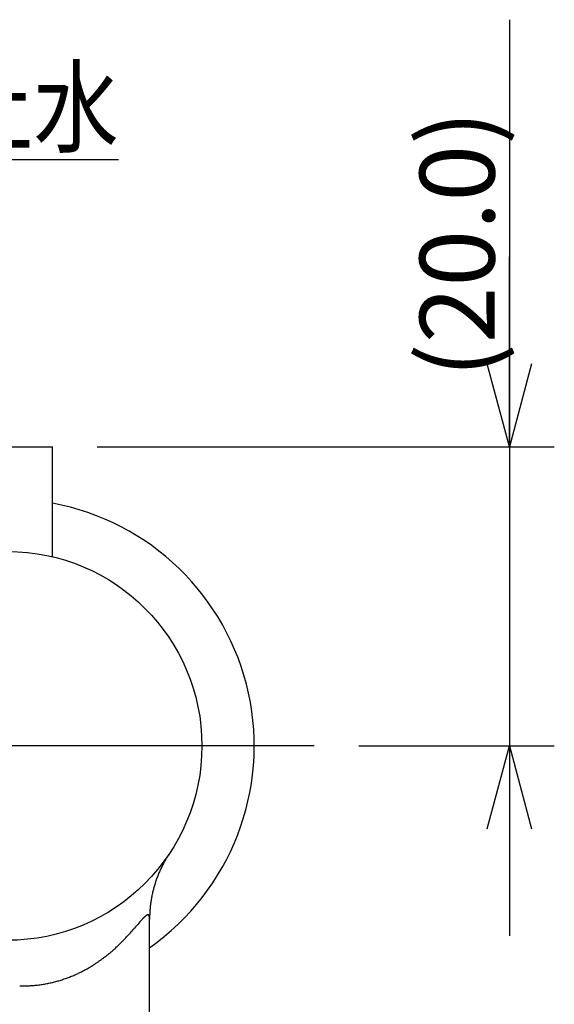
# Model space of a CAD drawing. Extents: x -210 to 210, y -148 to 148.
# Drawn here: x -68 to -50, y 59 to 92 of the extents above; entities that cross this region are included whole.
import ezdxf

# ---------------------------------------------------------------- set-up
doc = ezdxf.new("R2010")
doc.units = 0
doc.linetypes.add('CENTER', pattern=[50.8, 31.75, -6.35, 6.35, -6.35])
doc.layers.get('0').update_dxf_attribs({"linetype": 'CONTINUOUS'})
doc.layers.get('DEFPOINTS').update_dxf_attribs({"linetype": 'CONTINUOUS'})
doc.layers.add('LY_1', color=151, linetype='CONTINUOUS')
doc.styles.add('MX_DIMTXSTY_2', font='txt.shx', dxfattribs={"width": 1.4, "bigfont": 'extfont.shx'})
doc.styles.add('MX_NOTE_STANDARD', font='txt.shx', dxfattribs={"bigfont": 'extfont.shx'})
doc.dimstyles.new('MX_DIMSTYLE_1_2', dxfattribs={"dimtxt": 2.5, "dimasz": 2.5, "dimexe": 1.5, "dimexo": 1.5, "dimgap": 0.5, "dimtad": 1, "dimlfac": 2, "dimdsep": 46, "dimtxsty": 'MX_NOTE_STANDARD', "dimblk1": 'OPEN30', "dimblk2": 'OPEN30', "dimsah": 1, "dimcen": 2.5, "dimadec": 0, "dimazin": 0, "dimtfac": 1, "dimtmove": 0, "dimatfit": 3, "dimldrblk": 'OPEN30', "dimfxl": 1, "dimtzin": 0, "dimarcsym": 0})

# ---------------------------------------------------------------- blocks, each defined once
blk = doc.blocks.new('_OPEN30')
at = {"color": 0, "linetype": 'ByBlock', "lineweight": -2}
for p, q in [((-1, 0.267949), (0, 0)), ((0, 0), (-1, -0.267949)), ((0, 0), (-1, 0))]:
    blk.add_line(p, q, dxfattribs=at)
blk = doc.blocks.new('*D3')
at = {"color": 143, "linetype": 'CONTINUOUS'}
for p, q in [((-51.778042, 92.19205), (-51.778042, 77.91674)), ((-51.778042, 77.91674), (-51.778042, 84.26674)), ((-65.564265, 77.91674), (-50.278042, 77.91674)), ((-51.778042, 77.91674), (-51.778042, 67.91674)), ((-56.814265, 67.91674), (-50.278042, 67.91674)), ((-51.778042, 67.91674), (-51.778042, 61.56674))]:
    blk.add_line(p, q, dxfattribs=at)
at = {"layer": 'DEFPOINTS', "color": 0, "linetype": 'CONTINUOUS'}
for p in [(-67.064265, 77.91674), (-58.314265, 67.91674), (-51.778042, 67.91674)]:
    blk.add_point(p, dxfattribs=at)
at = {"color": 143, "linetype": 'CONTINUOUS', "xscale": 2.77, "yscale": 2.77, "zscale": 2.77}
for p, rotation in [((-51.778042, 77.91674), 270), ((-51.778042, 67.91674), 90)]:
    blk.add_blockref('_OPEN30', p, dxfattribs=dict(at, rotation=rotation))
at = {"color": 143, "linetype": 'CONTINUOUS', "insert": (-53.528042, 84.69205), "char_height": 2.5, "attachment_point": 5, "rotation": 90, "line_spacing_factor": 0.96, "style": 'MX_DIMTXSTY_2'}
blk.add_mtext('\\A1;(20.0)', dxfattribs=at)

msp = doc.modelspace()

# ---------------------------------------------------------------- linework, layer by layer
at = {"layer": 'LY_1', "color": 3, "linetype": 'CONTINUOUS'}
for p, q in [((-70.064, 77.917), (-67.064, 77.917)), ((-67.064, 74.241), (-67.064, 77.917)), ((-63.814, 35.417), (-63.814, 62.137))]:
    msp.add_line(p, q, dxfattribs=at)
at = {"layer": 'LY_1', "color": 110, "linetype": 'CENTER'}
msp.add_line((-58.314, 67.917), (-78.814, 67.917), dxfattribs=at)
at = {"layer": 'LY_1', "color": 3, "linetype": 'CONTINUOUS'}
msp.add_circle((-68.564, 67.917), 6.5, dxfattribs=at)
for centre, radius, start, end in [((-68.564, 67.917), 8.25, 305.1522, 79.5243), ((-58.782, 61.494), 5.204, 148.6209, 149.865), ((-58.782, 61.494), 5.204, 148.6209, 149.865), ((-58.782, 61.494), 5.204, 148.6209, 149.865), ((-63.719, 64.502), 0.577, 328.9208, 330.4385), ((-63.719, 64.502), 0.577, 328.9208, 330.4385), ((-63.719, 64.502), 0.577, 328.9208, 330.4385), ((-63.017, 64.102), 0.231, 149.0035, 150.0086), ((-63.017, 64.102), 0.231, 149.0035, 150.0086), ((-63.017, 64.102), 0.231, 149.0035, 150.0086), ((-63.093, 64.147), 0.143, 147.9484, 148.9638), ((-63.093, 64.147), 0.143, 147.9484, 148.9638), ((-63.093, 64.147), 0.143, 147.9484, 148.9638), ((-63.073, 64.134), 0.166, 146.19, 147.7558), ((-63.073, 64.134), 0.166, 146.19, 147.7558), ((-63.073, 64.134), 0.166, 146.19, 147.7558), ((-63.241, 64.247), 0.0363, 327.9258, 328.9568), ((-63.241, 64.247), 0.0363, 327.9258, 328.9568), ((-63.241, 64.247), 0.0363, 327.9258, 328.9568), ((-63.256, 64.256), 0.0538, 326.873, 327.9001), ((-63.256, 64.256), 0.0538, 326.873, 327.9001), ((-63.256, 64.256), 0.0538, 326.873, 327.9001), ((-63.227, 64.239), 0.0201, 332.1643, 333.2526), ((-63.227, 64.239), 0.0201, 332.1643, 333.2526), ((-63.227, 64.239), 0.0201, 332.1643, 333.2526), ((-63.232, 64.241), 0.025, 330.0225, 331.0747), ((-63.229, 64.24), 0.0222, 331.0766, 332.1626), ((-63.232, 64.241), 0.025, 330.0225, 331.0747), ((-63.229, 64.24), 0.0222, 331.0766, 332.1626), ((-63.232, 64.241), 0.025, 330.0225, 331.0747), ((-63.229, 64.24), 0.0222, 331.0766, 332.1626), ((-63.235, 64.243), 0.0292, 328.9639, 330.0185), ((-63.235, 64.243), 0.0292, 328.9639, 330.0185), ((-63.235, 64.243), 0.0292, 328.9639, 330.0185), ((-63.223, 64.236), 0.0147, 340.7967, 341.9521), ((-63.229, 64.238), 0.0217, 341.969, 342.9732), ((-63.223, 64.236), 0.0147, 340.7967, 341.9521), ((-63.229, 64.238), 0.0217, 341.969, 342.9732), ((-63.223, 64.236), 0.0147, 340.7967, 341.9521), ((-63.229, 64.238), 0.0217, 341.969, 342.9732), ((-63.223, 64.237), 0.0155, 336.3952, 337.5247), ((-63.223, 64.236), 0.0148, 337.5259, 338.5625), ((-63.222, 64.236), 0.0142, 338.5627, 339.6438), ((-63.222, 64.236), 0.0136, 339.6439, 340.7685), ((-63.223, 64.237), 0.0155, 336.3952, 337.5247), ((-63.223, 64.236), 0.0148, 337.5259, 338.5625), ((-63.222, 64.236), 0.0142, 338.5627, 339.6438), ((-63.222, 64.236), 0.0136, 339.6439, 340.7685), ((-63.223, 64.237), 0.0155, 336.3952, 337.5247), ((-63.223, 64.236), 0.0148, 337.5259, 338.5625), ((-63.222, 64.236), 0.0142, 338.5627, 339.6438), ((-63.222, 64.236), 0.0136, 339.6439, 340.7685), ((-63.226, 64.238), 0.0185, 333.254, 334.3159), ((-63.225, 64.237), 0.0173, 334.3171, 335.3257), ((-63.224, 64.237), 0.0163, 335.3258, 336.3952), ((-63.226, 64.238), 0.0185, 333.254, 334.3159), ((-63.225, 64.237), 0.0173, 334.3171, 335.3257), ((-63.224, 64.237), 0.0163, 335.3258, 336.3952), ((-63.226, 64.238), 0.0185, 333.254, 334.3159), ((-63.225, 64.237), 0.0173, 334.3171, 335.3257), ((-63.224, 64.237), 0.0163, 335.3258, 336.3952), ((-59.852, 62.122), 3.963, 153.9584, 154.9627), ((-59.852, 62.122), 3.963, 153.9584, 154.9627), ((-59.852, 62.122), 3.963, 153.9584, 154.9627), ((-59.859, 62.125), 3.956, 152.9534, 153.9582), ((-59.859, 62.125), 3.956, 152.9534, 153.9582), ((-59.859, 62.125), 3.956, 152.9534, 153.9582), ((-59.862, 62.126), 3.953, 151.9483, 152.9534), ((-59.862, 62.126), 3.953, 151.9483, 152.9534), ((-59.862, 62.126), 3.953, 151.9483, 152.9534), ((-59.86, 62.126), 3.954, 150.9452, 151.948), ((-59.86, 62.126), 3.954, 150.9452, 151.948), ((-59.86, 62.126), 3.954, 150.9452, 151.948), ((-59.847, 62.118), 3.97, 149.9352, 150.9448), ((-59.847, 62.118), 3.97, 149.9352, 150.9448), ((-59.847, 62.118), 3.97, 149.9352, 150.9448), ((-59.845, 62.112), 3.974, 158.9646, 159.9646), ((-59.845, 62.112), 3.974, 158.9646, 159.9646), ((-59.845, 62.112), 3.974, 158.9646, 159.9646), ((-59.678, 62.048), 4.153, 157.9694, 158.9698), ((-59.678, 62.048), 4.153, 157.9694, 158.9698), ((-59.678, 62.048), 4.153, 157.9694, 158.9698), ((-59.74, 62.073), 4.086, 156.9665, 157.9695), ((-59.74, 62.073), 4.086, 156.9665, 157.9695), ((-59.74, 62.073), 4.086, 156.9665, 157.9695), ((-59.807, 62.101), 4.013, 155.9656, 156.9665), ((-59.807, 62.101), 4.013, 155.9656, 156.9665), ((-59.807, 62.101), 4.013, 155.9656, 156.9665), ((-59.843, 62.117), 3.974, 154.9627, 155.9643), ((-59.843, 62.117), 3.974, 154.9627, 155.9643), ((-59.843, 62.117), 3.974, 154.9627, 155.9643), ((-59.964, 62.157), 3.846, 163.9858, 164.9872), ((-59.964, 62.157), 3.846, 163.9858, 164.9872), ((-59.964, 62.157), 3.846, 163.9858, 164.9872), ((-59.974, 62.159), 3.836, 162.9792, 163.9861), ((-59.974, 62.159), 3.836, 162.9792, 163.9861), ((-59.974, 62.159), 3.836, 162.9792, 163.9861), ((-59.983, 62.162), 3.827, 161.9785, 162.9788), ((-59.983, 62.162), 3.827, 161.9785, 162.9788), ((-59.983, 62.162), 3.827, 161.9785, 162.9788), ((-59.967, 62.157), 3.843, 160.9738, 161.9785), ((-59.967, 62.157), 3.843, 160.9738, 161.9785), ((-59.967, 62.157), 3.843, 160.9738, 161.9785), ((-59.983, 62.162), 3.827, 159.9703, 160.9743), ((-59.983, 62.162), 3.827, 159.9703, 160.9743), ((-59.983, 62.162), 3.827, 159.9703, 160.9743), ((-59.818, 62.123), 3.997, 168.9923, 169.9973), ((-59.818, 62.123), 3.997, 168.9923, 169.9973), ((-59.818, 62.123), 3.997, 168.9923, 169.9973), ((-59.823, 62.124), 3.992, 167.9917, 168.9924), ((-59.823, 62.124), 3.992, 167.9917, 168.9924), ((-59.823, 62.124), 3.992, 167.9917, 168.9924), ((-59.866, 62.133), 3.948, 166.992, 167.9923), ((-59.866, 62.133), 3.948, 166.992, 167.9923), ((-59.866, 62.133), 3.948, 166.992, 167.9923), ((-59.918, 62.145), 3.895, 165.9916, 166.992), ((-59.918, 62.145), 3.895, 165.9916, 166.992), ((-59.918, 62.145), 3.895, 165.9916, 166.992), ((-59.96, 62.155), 3.851, 164.9873, 165.991), ((-59.96, 62.155), 3.851, 164.9873, 165.991), ((-59.96, 62.155), 3.851, 164.9873, 165.991), ((-59.849, 62.126), 3.965, 174.0274, 175.0338), ((-59.849, 62.126), 3.965, 174.0274, 175.0338), ((-59.849, 62.126), 3.965, 174.0274, 175.0338), ((-59.84, 62.125), 3.975, 173.0187, 174.0273), ((-59.84, 62.125), 3.975, 173.0187, 174.0273), ((-59.84, 62.125), 3.975, 173.0187, 174.0273), ((-59.828, 62.124), 3.987, 172.0143, 173.0187), ((-59.828, 62.124), 3.987, 172.0143, 173.0187), ((-59.828, 62.124), 3.987, 172.0143, 173.0187), ((-59.817, 62.122), 3.998, 171.0011, 172.0143), ((-59.817, 62.122), 3.998, 171.0011, 172.0143), ((-59.817, 62.122), 3.998, 171.0011, 172.0143), ((-59.814, 62.122), 4, 169.9972, 171.0014), ((-59.814, 62.122), 4, 169.9972, 171.0014), ((-59.814, 62.122), 4, 169.9972, 171.0014), ((-59.856, 62.127), 3.958, 178.0619, 179.0665), ((-59.856, 62.127), 3.958, 178.0619, 179.0665), ((-59.856, 62.127), 3.958, 178.0619, 179.0665), ((-59.863, 62.128), 3.951, 177.0555, 178.0619), ((-59.863, 62.128), 3.951, 177.0555, 178.0619), ((-59.863, 62.128), 3.951, 177.0555, 178.0619), ((-59.865, 62.128), 3.95, 176.042, 177.0552), ((-59.865, 62.128), 3.95, 176.042, 177.0552), ((-59.865, 62.128), 3.95, 176.042, 177.0552), ((-59.856, 62.127), 3.958, 175.0338, 176.0421), ((-59.856, 62.127), 3.958, 175.0338, 176.0421), ((-59.856, 62.127), 3.958, 175.0338, 176.0421), ((-59.852, 62.127), 3.962, 179.0665, 179.9939), ((-59.852, 62.127), 3.962, 179.0665, 179.9939), ((-59.852, 62.127), 3.962, 179.0665, 179.9939)]:
    msp.add_arc(centre, radius, start, end, dxfattribs=at)
at = {"layer": 'LY_1', "color": 110, "linetype": 'CONTINUOUS'}
for centre, radius, start, end in [((-63.481, 61.651), 0.742, 131.4289, 132.4456), ((-63.481, 61.651), 0.742, 131.4289, 132.4456), ((-63.481, 61.651), 0.742, 131.4289, 132.4456), ((-63.526, 61.702), 0.674, 130.4031, 131.4273), ((-63.526, 61.702), 0.674, 130.4031, 131.4273), ((-63.526, 61.702), 0.674, 130.4031, 131.4273), ((-63.56, 61.741), 0.623, 129.3962, 130.4017), ((-63.56, 61.741), 0.623, 129.3962, 130.4017), ((-63.56, 61.741), 0.623, 129.3962, 130.4017), ((-63.612, 61.805), 0.54, 128.4109, 129.4119), ((-63.612, 61.805), 0.54, 128.4109, 129.4119), ((-63.612, 61.805), 0.54, 128.4109, 129.4119), ((-63.689, 61.903), 0.416, 127.3751, 128.4012), ((-63.689, 61.903), 0.416, 127.3751, 128.4012), ((-63.689, 61.903), 0.416, 127.3751, 128.4012), ((-63.73, 61.956), 0.349, 126.3289, 127.3704), ((-63.73, 61.956), 0.349, 126.3289, 127.3704), ((-63.73, 61.956), 0.349, 126.3289, 127.3704), ((-63.755, 61.99), 0.306, 125.2939, 126.3258), ((-63.755, 61.99), 0.306, 125.2939, 126.3258), ((-63.755, 61.99), 0.306, 125.2939, 126.3258), ((-63.773, 62.015), 0.276, 124.2621, 125.2921), ((-63.773, 62.015), 0.276, 124.2621, 125.2921), ((-63.773, 62.015), 0.276, 124.2621, 125.2921), ((-63.786, 62.034), 0.253, 123.2, 124.2612), ((-63.786, 62.034), 0.253, 123.2, 124.2612), ((-63.786, 62.034), 0.253, 123.2, 124.2612), ((-63.796, 62.049), 0.234, 122.1904, 123.1984), ((-63.796, 62.049), 0.234, 122.1904, 123.1984), ((-63.796, 62.049), 0.234, 122.1904, 123.1984), ((-63.803, 62.061), 0.22, 121.1884, 122.1897), ((-63.803, 62.061), 0.22, 121.1884, 122.1897), ((-63.803, 62.061), 0.22, 121.1884, 122.1897), ((-63.809, 62.072), 0.208, 120.1289, 121.1884), ((-63.809, 62.072), 0.208, 120.1289, 121.1884), ((-63.809, 62.072), 0.208, 120.1289, 121.1884), ((-63.815, 62.081), 0.198, 119.0925, 120.1282), ((-63.815, 62.081), 0.198, 119.0925, 120.1282), ((-63.815, 62.081), 0.198, 119.0925, 120.1282), ((-63.819, 62.088), 0.189, 118.0073, 119.0924), ((-63.819, 62.088), 0.189, 118.0073, 119.0924), ((-63.819, 62.088), 0.189, 118.0073, 119.0924), ((-63.828, 62.105), 0.171, 116.9865, 118.0165), ((-63.828, 62.105), 0.171, 116.9865, 118.0165), ((-63.828, 62.105), 0.171, 116.9865, 118.0165), ((-63.837, 62.124), 0.149, 115.9583, 116.9834), ((-63.837, 62.124), 0.149, 115.9583, 116.9834), ((-63.837, 62.124), 0.149, 115.9583, 116.9834), ((-63.844, 62.137), 0.134, 114.9302, 115.9564), ((-63.844, 62.137), 0.134, 114.9302, 115.9564), ((-63.844, 62.137), 0.134, 114.9302, 115.9564), ((-63.849, 62.148), 0.123, 113.8695, 114.9294), ((-63.849, 62.148), 0.123, 113.8695, 114.9294), ((-63.849, 62.148), 0.123, 113.8695, 114.9294), ((-63.852, 62.156), 0.114, 112.8595, 113.8679), ((-63.852, 62.156), 0.114, 112.8595, 113.8679), ((-63.852, 62.156), 0.114, 112.8595, 113.8679), ((-63.855, 62.162), 0.107, 111.8555, 112.8587), ((-63.855, 62.162), 0.107, 111.8555, 112.8587), ((-63.855, 62.162), 0.107, 111.8555, 112.8587), ((-63.857, 62.168), 0.101, 110.7924, 111.8554), ((-63.857, 62.168), 0.101, 110.7924, 111.8554), ((-63.857, 62.168), 0.101, 110.7924, 111.8554), ((-63.859, 62.173), 0.0955, 109.7514, 110.7917), ((-63.859, 62.173), 0.0955, 109.7514, 110.7917), ((-63.859, 62.173), 0.0955, 109.7514, 110.7917), ((-63.861, 62.177), 0.0913, 108.7453, 109.7507), ((-63.861, 62.177), 0.0913, 108.7453, 109.7507), ((-63.861, 62.177), 0.0913, 108.7453, 109.7507), ((-63.862, 62.18), 0.0876, 107.6969, 108.7452), ((-63.862, 62.18), 0.0876, 107.6969, 108.7452), ((-63.862, 62.18), 0.0876, 107.6969, 108.7452), ((-63.863, 62.183), 0.0843, 106.6063, 107.6968), ((-63.863, 62.183), 0.0843, 106.6063, 107.6968), ((-63.863, 62.183), 0.0843, 106.6063, 107.6968), ((-63.864, 62.186), 0.0814, 105.5695, 106.6056), ((-63.864, 62.186), 0.0814, 105.5695, 106.6056), ((-63.864, 62.186), 0.0814, 105.5695, 106.6056), ((-63.864, 62.188), 0.079, 104.4991, 105.5694), ((-63.864, 62.188), 0.079, 104.4991, 105.5694), ((-63.864, 62.188), 0.079, 104.4991, 105.5694), ((-63.865, 62.19), 0.0768, 103.4639, 104.4988), ((-63.865, 62.19), 0.0768, 103.4639, 104.4988), ((-63.865, 62.19), 0.0768, 103.4639, 104.4988), ((-63.866, 62.194), 0.073, 102.4036, 103.4661), ((-63.866, 62.194), 0.073, 102.4036, 103.4661), ((-63.866, 62.194), 0.073, 102.4036, 103.4661), ((-63.866, 62.198), 0.069, 101.364, 102.4029), ((-63.866, 62.198), 0.069, 101.364, 102.4029), ((-63.866, 62.198), 0.069, 101.364, 102.4029), ((-63.867, 62.201), 0.0655, 100.3602, 101.3633), ((-63.867, 62.201), 0.0655, 100.3602, 101.3633), ((-63.867, 62.201), 0.0655, 100.3602, 101.3633), ((-63.868, 62.204), 0.0624, 99.3071, 100.3603), ((-63.868, 62.204), 0.0624, 99.3071, 100.3603), ((-63.868, 62.204), 0.0624, 99.3071, 100.3603), ((-63.868, 62.207), 0.0596, 98.3044, 99.3064), ((-63.868, 62.207), 0.0596, 98.3044, 99.3064), ((-63.868, 62.207), 0.0596, 98.3044, 99.3064), ((-63.869, 62.21), 0.0571, 97.2586, 98.3045), ((-63.869, 62.21), 0.0571, 97.2586, 98.3045), ((-63.869, 62.21), 0.0571, 97.2586, 98.3045), ((-63.869, 62.212), 0.0547, 96.1681, 97.2587), ((-63.869, 62.212), 0.0547, 96.1681, 97.2587), ((-63.869, 62.212), 0.0547, 96.1681, 97.2587), ((-63.869, 62.214), 0.0526, 95.1468, 96.1674), ((-63.869, 62.214), 0.0526, 95.1468, 96.1674), ((-63.869, 62.214), 0.0526, 95.1468, 96.1674), ((-63.869, 62.216), 0.0506, 94.0882, 95.1468), ((-63.869, 62.216), 0.0506, 94.0882, 95.1468), ((-63.869, 62.216), 0.0506, 94.0882, 95.1468), ((-63.869, 62.218), 0.0488, 92.9911, 94.0883), ((-63.869, 62.218), 0.0488, 92.9911, 94.0883), ((-63.869, 62.218), 0.0488, 92.9911, 94.0883), ((-63.869, 62.22), 0.0472, 91.9823, 92.9905), ((-63.869, 62.22), 0.0472, 91.9823, 92.9905), ((-63.869, 62.22), 0.0472, 91.9823, 92.9905), ((-63.87, 62.221), 0.0457, 90.9429, 91.9824), ((-63.87, 62.221), 0.0457, 90.9429, 91.9824), ((-63.87, 62.221), 0.0457, 90.9429, 91.9824), ((-63.87, 62.222), 0.0443, 89.8719, 90.9429), ((-63.87, 62.222), 0.0443, 89.8719, 90.9429), ((-63.87, 62.222), 0.0443, 89.8719, 90.9429), ((-63.87, 62.225), 0.0418, 87.6338, 88.7689), ((-63.87, 62.224), 0.043, 88.7689, 89.8719), ((-63.87, 62.225), 0.0418, 87.6338, 88.7689), ((-63.87, 62.224), 0.043, 88.7689, 89.8719), ((-63.87, 62.225), 0.0418, 87.6338, 88.7689), ((-63.87, 62.224), 0.043, 88.7689, 89.8719), ((-63.869, 62.226), 0.0406, 86.6136, 87.6332), ((-63.869, 62.226), 0.0406, 86.6136, 87.6332), ((-63.869, 62.226), 0.0406, 86.6136, 87.6332), ((-63.869, 62.227), 0.0397, 85.5694, 86.6136), ((-63.869, 62.227), 0.0397, 85.5694, 86.6136), ((-63.869, 62.227), 0.0397, 85.5694, 86.6136), ((-63.869, 62.229), 0.0379, 83.4076, 84.5007), ((-63.869, 62.228), 0.0388, 84.5007, 85.5694), ((-63.869, 62.229), 0.0379, 83.4076, 84.5007), ((-63.869, 62.228), 0.0388, 84.5007, 85.5694), ((-63.869, 62.229), 0.0379, 83.4076, 84.5007), ((-63.869, 62.228), 0.0388, 84.5007, 85.5694), ((-63.869, 62.23), 0.0371, 82.2903, 83.4076), ((-63.869, 62.23), 0.0371, 82.2903, 83.4076), ((-63.869, 62.23), 0.0371, 82.2903, 83.4076), ((-63.869, 62.23), 0.0363, 81.1492, 82.2903), ((-63.869, 62.23), 0.0363, 81.1492, 82.2903), ((-63.869, 62.23), 0.0363, 81.1492, 82.2903), ((-63.869, 62.232), 0.035, 78.8542, 79.9841), ((-63.869, 62.231), 0.0356, 79.9847, 81.1492), ((-63.869, 62.232), 0.035, 78.8542, 79.9841), ((-63.869, 62.231), 0.0356, 79.9847, 81.1492), ((-63.869, 62.232), 0.035, 78.8542, 79.9841), ((-63.869, 62.231), 0.0356, 79.9847, 81.1492), ((-63.869, 62.232), 0.0352, 77.8027, 78.8532), ((-63.869, 62.232), 0.0352, 77.8027, 78.8532), ((-63.869, 62.232), 0.0352, 77.8027, 78.8532), ((-63.869, 62.231), 0.0358, 75.7275, 76.7609), ((-63.869, 62.231), 0.0355, 76.7609, 77.8027), ((-63.869, 62.231), 0.0358, 75.7275, 76.7609), ((-63.869, 62.231), 0.0355, 76.7609, 77.8027), ((-63.869, 62.231), 0.0358, 75.7275, 76.7609), ((-63.869, 62.231), 0.0355, 76.7609, 77.8027), ((-63.869, 62.231), 0.0362, 74.7019, 75.7275), ((-63.869, 62.231), 0.0362, 74.7019, 75.7275), ((-63.869, 62.231), 0.0362, 74.7019, 75.7275), ((-63.869, 62.23), 0.0364, 73.6838, 74.702), ((-63.869, 62.23), 0.0364, 73.6838, 74.702), ((-63.869, 62.23), 0.0364, 73.6838, 74.702), ((-63.869, 62.23), 0.0367, 72.6727, 73.6839), ((-63.869, 62.23), 0.0367, 72.6727, 73.6839), ((-63.869, 62.23), 0.0367, 72.6727, 73.6839), ((-63.869, 62.23), 0.0372, 70.5271, 71.668), ((-63.869, 62.23), 0.037, 71.6681, 72.6727), ((-63.869, 62.23), 0.0372, 70.5271, 71.668), ((-63.869, 62.23), 0.037, 71.6681, 72.6727), ((-63.869, 62.23), 0.0372, 70.5271, 71.668), ((-63.869, 62.23), 0.037, 71.6681, 72.6727), ((-63.87, 62.229), 0.0375, 69.3935, 70.5272), ((-63.87, 62.229), 0.0375, 69.3935, 70.5272), ((-63.87, 62.229), 0.0375, 69.3935, 70.5272), ((-63.87, 62.229), 0.0379, 67.1446, 68.2663), ((-63.87, 62.229), 0.0377, 68.2662, 69.3935), ((-63.87, 62.229), 0.0379, 67.1446, 68.2663), ((-63.87, 62.229), 0.0377, 68.2662, 69.3935), ((-63.87, 62.229), 0.0379, 67.1446, 68.2663), ((-63.87, 62.229), 0.0377, 68.2662, 69.3935), ((-63.87, 62.229), 0.0381, 66.0279, 67.1447), ((-63.87, 62.229), 0.0381, 66.0279, 67.1447), ((-63.87, 62.229), 0.0381, 66.0279, 67.1447), ((-63.87, 62.229), 0.0383, 64.9154, 66.028), ((-63.87, 62.229), 0.0383, 64.9154, 66.028), ((-63.87, 62.229), 0.0383, 64.9154, 66.028), ((-63.87, 62.228), 0.0384, 63.8062, 64.9154), ((-63.87, 62.228), 0.0384, 63.8062, 64.9154), ((-63.87, 62.228), 0.0384, 63.8062, 64.9154), ((-63.87, 62.228), 0.0385, 62.6996, 63.8063), ((-63.87, 62.228), 0.0385, 62.6996, 63.8063), ((-63.87, 62.228), 0.0385, 62.6996, 63.8063), ((-63.87, 62.228), 0.0386, 61.5949, 62.6997), ((-63.87, 62.228), 0.0386, 61.5949, 62.6997), ((-63.87, 62.228), 0.0386, 61.5949, 62.6997), ((-63.87, 62.228), 0.0386, 59.3879, 61.5949), ((-63.87, 62.228), 0.0386, 59.3879, 61.5949), ((-63.87, 62.228), 0.0386, 59.3879, 61.5949), ((-63.87, 62.228), 0.0386, 58.284, 59.3879), ((-63.87, 62.228), 0.0386, 58.284, 59.3879), ((-63.87, 62.228), 0.0386, 58.284, 59.3879), ((-63.87, 62.228), 0.0385, 57.1788, 58.284), ((-63.87, 62.228), 0.0385, 57.1788, 58.284), ((-63.87, 62.228), 0.0385, 57.1788, 58.284), ((-63.87, 62.228), 0.0384, 56.0716, 57.1789), ((-63.87, 62.228), 0.0384, 56.0716, 57.1789), ((-63.87, 62.228), 0.0384, 56.0716, 57.1789), ((-63.87, 62.229), 0.0381, 53.8479, 54.9617), ((-63.87, 62.229), 0.0383, 54.9616, 56.0717), ((-63.87, 62.229), 0.0381, 53.8479, 54.9617), ((-63.87, 62.229), 0.0383, 54.9616, 56.0717), ((-63.87, 62.229), 0.0381, 53.8479, 54.9617), ((-63.87, 62.229), 0.0383, 54.9616, 56.0717), ((-63.869, 62.229), 0.0377, 51.6066, 52.7299), ((-63.87, 62.229), 0.0379, 52.7299, 53.848), ((-63.869, 62.229), 0.0377, 51.6066, 52.7299), ((-63.87, 62.229), 0.0379, 52.7299, 53.848), ((-63.869, 62.229), 0.0377, 51.6066, 52.7299), ((-63.87, 62.229), 0.0379, 52.7299, 53.848), ((-63.869, 62.229), 0.0375, 50.6039, 51.6062), ((-63.869, 62.229), 0.0375, 50.6039, 51.6062), ((-63.869, 62.229), 0.0375, 50.6039, 51.6062), ((-63.87, 62.228), 0.0388, 48.4664, 49.5949), ((-63.87, 62.229), 0.0381, 49.5954, 50.6031), ((-63.87, 62.228), 0.0388, 48.4664, 49.5949), ((-63.87, 62.229), 0.0381, 49.5954, 50.6031), ((-63.87, 62.228), 0.0388, 48.4664, 49.5949), ((-63.87, 62.229), 0.0381, 49.5954, 50.6031), ((-63.871, 62.227), 0.0406, 46.2858, 47.3632), ((-63.871, 62.228), 0.0397, 47.3633, 48.4664), ((-63.871, 62.227), 0.0406, 46.2858, 47.3632), ((-63.871, 62.228), 0.0397, 47.3633, 48.4664), ((-63.871, 62.227), 0.0406, 46.2858, 47.3632), ((-63.871, 62.228), 0.0397, 47.3633, 48.4664), ((-63.873, 62.225), 0.0427, 44.2089, 45.2342), ((-63.872, 62.226), 0.0416, 45.2342, 46.2858), ((-63.873, 62.225), 0.0427, 44.2089, 45.2342), ((-63.872, 62.226), 0.0416, 45.2342, 46.2858), ((-63.873, 62.225), 0.0427, 44.2089, 45.2342), ((-63.872, 62.226), 0.0416, 45.2342, 46.2858), ((-63.874, 62.225), 0.0439, 43.0861, 44.2083), ((-63.874, 62.225), 0.0439, 43.0861, 44.2083), ((-63.874, 62.225), 0.0439, 43.0861, 44.2083), ((-63.875, 62.224), 0.0452, 41.9973, 43.0861), ((-63.875, 62.224), 0.0452, 41.9973, 43.0861), ((-63.875, 62.224), 0.0452, 41.9973, 43.0861), ((-63.876, 62.223), 0.0467, 40.9418, 41.9973), ((-63.876, 62.223), 0.0467, 40.9418, 41.9973), ((-63.876, 62.223), 0.0467, 40.9418, 41.9973), ((-63.878, 62.221), 0.05, 38.8216, 39.9188), ((-63.877, 62.222), 0.0482, 39.9195, 40.9418), ((-63.878, 62.221), 0.05, 38.8216, 39.9188), ((-63.877, 62.222), 0.0482, 39.9195, 40.9418), ((-63.878, 62.221), 0.05, 38.8216, 39.9188), ((-63.877, 62.222), 0.0482, 39.9195, 40.9418), ((-63.88, 62.219), 0.0519, 37.7646, 38.8216), ((-63.88, 62.219), 0.0519, 37.7646, 38.8216), ((-63.88, 62.219), 0.0519, 37.7646, 38.8216), ((-63.881, 62.218), 0.054, 36.7476, 37.7646), ((-63.881, 62.218), 0.054, 36.7476, 37.7646), ((-63.881, 62.218), 0.054, 36.7476, 37.7646), ((-63.883, 62.217), 0.0563, 35.6736, 36.747), ((-63.883, 62.217), 0.0563, 35.6736, 36.747), ((-63.883, 62.217), 0.0563, 35.6736, 36.747), ((-63.888, 62.213), 0.0618, 33.5792, 34.6465), ((-63.885, 62.215), 0.0589, 34.6472, 35.6737), ((-63.888, 62.213), 0.0618, 33.5792, 34.6465), ((-63.885, 62.215), 0.0589, 34.6472, 35.6737), ((-63.888, 62.213), 0.0618, 33.5792, 34.6465), ((-63.885, 62.215), 0.0589, 34.6472, 35.6737), ((-63.89, 62.212), 0.0651, 32.5655, 33.5793), ((-63.89, 62.212), 0.0651, 32.5655, 33.5793), ((-63.89, 62.212), 0.0651, 32.5655, 33.5793), ((-63.894, 62.21), 0.0688, 31.5259, 32.565), ((-63.894, 62.21), 0.0688, 31.5259, 32.565), ((-63.894, 62.21), 0.0688, 31.5259, 32.565), ((-63.897, 62.207), 0.0732, 30.4735, 31.5252), ((-63.897, 62.207), 0.0732, 30.4735, 31.5252), ((-63.897, 62.207), 0.0732, 30.4735, 31.5252), ((-63.902, 62.205), 0.0783, 29.4362, 30.4732), ((-63.902, 62.205), 0.0783, 29.4362, 30.4732), ((-63.902, 62.205), 0.0783, 29.4362, 30.4732), ((-63.904, 62.203), 0.0813, 28.4196, 29.4388), ((-63.904, 62.203), 0.0813, 28.4196, 29.4388), ((-63.904, 62.203), 0.0813, 28.4196, 29.4388), ((-63.907, 62.202), 0.0838, 27.3487, 28.4191), ((-63.907, 62.202), 0.0838, 27.3487, 28.4191), ((-63.907, 62.202), 0.0838, 27.3487, 28.4191), ((-63.909, 62.201), 0.0866, 26.3137, 27.3486), ((-63.909, 62.201), 0.0866, 26.3137, 27.3486), ((-63.909, 62.201), 0.0866, 26.3137, 27.3486), ((-63.912, 62.199), 0.0897, 25.2391, 26.3132), ((-63.912, 62.199), 0.0897, 25.2391, 26.3132), ((-63.912, 62.199), 0.0897, 25.2391, 26.3132), ((-63.915, 62.198), 0.0934, 24.2073, 25.2391), ((-63.915, 62.198), 0.0934, 24.2073, 25.2391), ((-63.915, 62.198), 0.0934, 24.2073, 25.2391), ((-63.919, 62.196), 0.0975, 23.1486, 24.2068), ((-63.919, 62.196), 0.0975, 23.1486, 24.2068), ((-63.919, 62.196), 0.0975, 23.1486, 24.2068), ((-63.923, 62.194), 0.102, 22.1396, 23.1485), ((-63.923, 62.194), 0.102, 22.1396, 23.1485), ((-63.923, 62.194), 0.102, 22.1396, 23.1485), ((-63.928, 62.192), 0.108, 21.1171, 22.139), ((-63.928, 62.192), 0.108, 21.1171, 22.139), ((-63.928, 62.192), 0.108, 21.1171, 22.139), ((-63.934, 62.19), 0.114, 20.0921, 21.1164), ((-63.934, 62.19), 0.114, 20.0921, 21.1164), ((-63.934, 62.19), 0.114, 20.0921, 21.1164), ((-63.942, 62.187), 0.122, 19.0755, 20.0914), ((-63.942, 62.187), 0.122, 19.0755, 20.0914), ((-63.942, 62.187), 0.122, 19.0755, 20.0914), ((-63.951, 62.184), 0.131, 18.0279, 19.0742), ((-63.951, 62.184), 0.131, 18.0279, 19.0742), ((-63.951, 62.184), 0.131, 18.0279, 19.0742), ((-63.962, 62.18), 0.144, 17.0214, 18.0273), ((-63.962, 62.18), 0.144, 17.0214, 18.0273), ((-63.962, 62.18), 0.144, 17.0214, 18.0273), ((-63.975, 62.176), 0.157, 16.0243, 17.0225), ((-63.975, 62.176), 0.157, 16.0243, 17.0225), ((-63.975, 62.176), 0.157, 16.0243, 17.0225), ((-63.983, 62.174), 0.165, 14.976, 16.0242), ((-63.983, 62.174), 0.165, 14.976, 16.0242), ((-63.983, 62.174), 0.165, 14.976, 16.0242), ((-63.992, 62.172), 0.174, 13.931, 14.9756), ((-63.992, 62.172), 0.174, 13.931, 14.9756), ((-63.992, 62.172), 0.174, 13.931, 14.9756), ((-64.002, 62.169), 0.185, 12.8978, 13.9305), ((-64.002, 62.169), 0.185, 12.8978, 13.9305), ((-64.002, 62.169), 0.185, 12.8978, 13.9305), ((-64.014, 62.167), 0.197, 11.885, 12.8973), ((-64.014, 62.167), 0.197, 11.885, 12.8973), ((-64.014, 62.167), 0.197, 11.885, 12.8973), ((-64.028, 62.164), 0.212, 10.8617, 11.884), ((-64.028, 62.164), 0.212, 10.8617, 11.884), ((-64.028, 62.164), 0.212, 10.8617, 11.884), ((-4.47, 9.683), 79.376, 138.65545, 138.98042), ((-4.47, 9.683), 79.376, 138.65545, 138.98042), ((-4.47, 9.683), 79.376, 138.65545, 138.98042), ((-62.591, 60.771), 1.995, 136.5155, 137.5215), ((-62.591, 60.771), 1.995, 136.5155, 137.5215), ((-62.591, 60.771), 1.995, 136.5155, 137.5215), ((-62.985, 61.144), 1.451, 135.4861, 136.4988), ((-62.985, 61.144), 1.451, 135.4861, 136.4988), ((-62.985, 61.144), 1.451, 135.4861, 136.4988), ((-63.166, 61.322), 1.197, 134.4671, 135.4802), ((-63.166, 61.322), 1.197, 134.4671, 135.4802), ((-63.166, 61.322), 1.197, 134.4671, 135.4802), ((-63.318, 61.477), 0.981, 133.4569, 134.467), ((-63.318, 61.477), 0.981, 133.4569, 134.467), ((-63.318, 61.477), 0.981, 133.4569, 134.467), ((-63.417, 61.582), 0.836, 132.4479, 133.4524), ((-63.417, 61.582), 0.836, 132.4479, 133.4524), ((-63.417, 61.582), 0.836, 132.4479, 133.4524), ((-64.047, 62.16), 0.231, 9.8471, 10.8606), ((-64.047, 62.16), 0.231, 9.8471, 10.8606), ((-64.047, 62.16), 0.231, 9.8471, 10.8606), ((-64.072, 62.156), 0.256, 8.8289, 9.8454), ((-64.072, 62.156), 0.256, 8.8289, 9.8454), ((-64.072, 62.156), 0.256, 8.8289, 9.8454), ((-64.105, 62.15), 0.29, 7.7953, 8.8267), ((-64.105, 62.15), 0.29, 7.7953, 8.8267), ((-64.105, 62.15), 0.29, 7.7953, 8.8267), ((-64.131, 62.147), 0.316, 6.785, 7.7975), ((-64.131, 62.147), 0.316, 6.785, 7.7975), ((-64.131, 62.147), 0.316, 6.785, 7.7975), ((-64.159, 62.144), 0.344, 5.7619, 6.7836), ((-64.159, 62.144), 0.344, 5.7619, 6.7836), ((-64.159, 62.144), 0.344, 5.7619, 6.7836), ((-64.196, 62.14), 0.381, 4.7557, 5.7603), ((-64.196, 62.14), 0.381, 4.7557, 5.7603), ((-64.196, 62.14), 0.381, 4.7557, 5.7603), ((-64.249, 62.136), 0.435, 3.7486, 4.7529), ((-64.249, 62.136), 0.435, 3.7486, 4.7529), ((-64.249, 62.136), 0.435, 3.7486, 4.7529), ((-64.333, 62.13), 0.519, 2.738, 3.7434), ((-64.333, 62.13), 0.519, 2.738, 3.7434), ((-64.333, 62.13), 0.519, 2.738, 3.7434), ((-64.359, 62.129), 0.545, 1.7526, 2.7658), ((-64.359, 62.129), 0.545, 1.7526, 2.7658), ((-64.359, 62.129), 0.545, 1.7526, 2.7658), ((-64.304, 62.13), 0.489, 0.7458, 1.7505), ((-64.304, 62.13), 0.489, 0.7458, 1.7505), ((-64.304, 62.13), 0.489, 0.7458, 1.7505), ((-64.262, 62.131), 0.448, 359.7313, 0.7445), ((-64.262, 62.131), 0.448, 359.7313, 0.7445), ((-64.262, 62.131), 0.448, 359.7313, 0.7445), ((-64.244, 62.131), 0.43, 359.6892, 359.7244), ((-64.244, 62.131), 0.43, 359.6892, 359.7244), ((-64.244, 62.131), 0.43, 359.6892, 359.7244), ((-72.259, 68.761), 10.544, 316.4782, 317.4837), ((-72.259, 68.761), 10.544, 316.4782, 317.4837), ((-72.259, 68.761), 10.544, 316.4782, 317.4837), ((-72.547, 69.02), 10.931, 317.5088, 318.5176), ((-72.547, 69.02), 10.931, 317.5088, 318.5176), ((-72.547, 69.02), 10.931, 317.5088, 318.5176), ((-69.366, 65.885), 6.465, 313.4969, 314.4958), ((-69.366, 65.885), 6.465, 313.4969, 314.4958), ((-69.366, 65.885), 6.465, 313.4969, 314.4958), ((-70.399, 66.937), 7.939, 314.4922, 315.4945), ((-70.399, 66.937), 7.939, 314.4922, 315.4945), ((-70.399, 66.937), 7.939, 314.4922, 315.4945), ((-72.044, 68.552), 10.244, 315.5041, 316.5016), ((-72.044, 68.552), 10.244, 315.5041, 316.5016), ((-72.044, 68.552), 10.244, 315.5041, 316.5016), ((-68.4, 64.908), 5.091, 307.4368, 308.4424), ((-68.4, 64.908), 5.091, 307.4368, 308.4424), ((-68.4, 64.908), 5.091, 307.4368, 308.4424), ((-68.381, 64.885), 5.062, 308.4431, 309.4481), ((-68.381, 64.885), 5.062, 308.4431, 309.4481), ((-68.381, 64.885), 5.062, 308.4431, 309.4481), ((-68.353, 64.851), 5.018, 309.4467, 310.4442), ((-68.353, 64.851), 5.018, 309.4467, 310.4442), ((-68.353, 64.851), 5.018, 309.4467, 310.4442), ((-68.116, 64.573), 4.653, 310.4429, 311.4449), ((-68.116, 64.573), 4.653, 310.4429, 311.4449), ((-68.116, 64.573), 4.653, 310.4429, 311.4449), ((-67.905, 64.334), 4.333, 311.4462, 312.4594), ((-67.905, 64.334), 4.333, 311.4462, 312.4594), ((-67.905, 64.334), 4.333, 311.4462, 312.4594), ((-68.295, 64.758), 4.91, 312.4775, 313.4864), ((-68.295, 64.758), 4.91, 312.4775, 313.4864), ((-68.295, 64.758), 4.91, 312.4775, 313.4864), ((-68.311, 64.737), 4.9, 301.407, 302.4076), ((-68.311, 64.737), 4.9, 301.407, 302.4076), ((-68.311, 64.737), 4.9, 301.407, 302.4076), ((-68.39, 64.862), 5.048, 302.4078, 303.4191), ((-68.39, 64.862), 5.048, 302.4078, 303.4191), ((-68.39, 64.862), 5.048, 302.4078, 303.4191), ((-68.477, 64.995), 5.207, 303.4191, 304.4274), ((-68.477, 64.995), 5.207, 303.4191, 304.4274), ((-68.477, 64.995), 5.207, 303.4191, 304.4274), ((-68.563, 65.119), 5.358, 304.4274, 305.4308), ((-68.563, 65.119), 5.358, 304.4274, 305.4308), ((-68.563, 65.119), 5.358, 304.4274, 305.4308), ((-68.637, 65.223), 5.486, 305.4295, 306.4326), ((-68.637, 65.223), 5.486, 305.4295, 306.4326), ((-68.637, 65.223), 5.486, 305.4295, 306.4326), ((-68.518, 65.063), 5.286, 306.4312, 307.4358), ((-68.518, 65.063), 5.286, 306.4312, 307.4358), ((-68.518, 65.063), 5.286, 306.4312, 307.4358), ((-68.089, 64.272), 4.385, 292.3595, 293.3686), ((-68.089, 64.272), 4.385, 292.3595, 293.3686), ((-68.089, 64.272), 4.385, 292.3595, 293.3686), ((-68.147, 64.407), 4.532, 293.3687, 294.369), ((-68.147, 64.407), 4.532, 293.3687, 294.369), ((-68.147, 64.407), 4.532, 293.3687, 294.369), ((-68.192, 64.506), 4.64, 294.3673, 295.3741), ((-68.192, 64.506), 4.64, 294.3673, 295.3741), ((-68.192, 64.506), 4.64, 294.3673, 295.3741), ((-68.22, 64.566), 4.706, 295.3742, 296.3784), ((-68.22, 64.566), 4.706, 295.3742, 296.3784), ((-68.22, 64.566), 4.706, 295.3742, 296.3784), ((-68.249, 64.625), 4.772, 296.3783, 297.3807), ((-68.249, 64.625), 4.772, 296.3783, 297.3807), ((-68.249, 64.625), 4.772, 296.3783, 297.3807), ((-68.277, 64.679), 4.833, 297.3807, 298.3848), ((-68.277, 64.679), 4.833, 297.3807, 298.3848), ((-68.277, 64.679), 4.833, 297.3807, 298.3848), ((-68.306, 64.731), 4.893, 298.3847, 299.3928), ((-68.306, 64.731), 4.893, 298.3847, 299.3928), ((-68.306, 64.731), 4.893, 298.3847, 299.3928), ((-68.301, 64.722), 4.882, 299.392, 300.3954), ((-68.301, 64.722), 4.882, 299.392, 300.3954), ((-68.301, 64.722), 4.882, 299.392, 300.3954), ((-68.287, 64.7), 4.856, 300.3954, 301.4042), ((-68.287, 64.7), 4.856, 300.3954, 301.4042), ((-68.287, 64.7), 4.856, 300.3954, 301.4042), ((-68.086, 64.374), 4.482, 273.2289, 274.2311), ((-68.086, 64.374), 4.482, 273.2289, 274.2311), ((-68.086, 64.374), 4.482, 273.2289, 274.2311), ((-68.085, 64.361), 4.469, 274.2311, 275.236), ((-68.085, 64.361), 4.469, 274.2311, 275.236), ((-68.085, 64.361), 4.469, 274.2311, 275.236), ((-68.084, 64.346), 4.455, 275.236, 276.2441), ((-68.084, 64.346), 4.455, 275.236, 276.2441), ((-68.084, 64.346), 4.455, 275.236, 276.2441), ((-68.082, 64.33), 4.439, 276.2441, 277.2558), ((-68.082, 64.33), 4.439, 276.2441, 277.2558), ((-68.082, 64.33), 4.439, 276.2441, 277.2558), ((-68.08, 64.314), 4.422, 277.2558, 278.2636), ((-68.08, 64.314), 4.422, 277.2558, 278.2636), ((-68.08, 64.314), 4.422, 277.2558, 278.2636), ((-68.078, 64.302), 4.41, 278.2636, 279.2735), ((-68.078, 64.302), 4.41, 278.2636, 279.2735), ((-68.078, 64.302), 4.41, 278.2636, 279.2735), ((-68.077, 64.291), 4.399, 279.2735, 280.2858), ((-68.077, 64.291), 4.399, 279.2735, 280.2858), ((-68.077, 64.291), 4.399, 279.2735, 280.2858), ((-68.075, 64.28), 4.387, 280.2858, 281.2863), ((-68.075, 64.28), 4.387, 280.2858, 281.2863), ((-68.075, 64.28), 4.387, 280.2858, 281.2863), ((-68.072, 64.266), 4.373, 281.2862, 282.2899), ((-68.072, 64.266), 4.373, 281.2862, 282.2899), ((-68.072, 64.266), 4.373, 281.2862, 282.2899), ((-68.068, 64.25), 4.357, 282.2899, 283.2972), ((-68.068, 64.25), 4.357, 282.2899, 283.2972), ((-68.068, 64.25), 4.357, 282.2899, 283.2972), ((-68.065, 64.236), 4.342, 283.2973, 284.3076), ((-68.065, 64.236), 4.342, 283.2973, 284.3076), ((-68.065, 64.236), 4.342, 283.2973, 284.3076), ((-68.062, 64.224), 4.33, 284.3076, 285.3207), ((-68.062, 64.224), 4.33, 284.3076, 285.3207), ((-68.062, 64.224), 4.33, 284.3076, 285.3207), ((-68.058, 64.211), 4.317, 285.3207, 286.3227), ((-68.058, 64.211), 4.317, 285.3207, 286.3227), ((-68.058, 64.211), 4.317, 285.3207, 286.3227), ((-68.054, 64.195), 4.3, 286.3226, 287.3284), ((-68.054, 64.195), 4.3, 286.3226, 287.3284), ((-68.054, 64.195), 4.3, 286.3226, 287.3284), ((-68.048, 64.175), 4.279, 287.3283, 288.3389), ((-68.048, 64.175), 4.279, 287.3283, 288.3389), ((-68.048, 64.175), 4.279, 287.3283, 288.3389), ((-68.041, 64.155), 4.258, 288.3389, 289.34), ((-68.041, 64.155), 4.258, 288.3389, 289.34), ((-68.041, 64.155), 4.258, 288.3389, 289.34), ((-68.041, 64.155), 4.258, 289.3404, 290.3417), ((-68.041, 64.155), 4.258, 289.3404, 290.3417), ((-68.041, 64.155), 4.258, 289.3404, 290.3417), ((-68.043, 64.161), 4.265, 290.3417, 291.3558), ((-68.043, 64.161), 4.265, 290.3417, 291.3558), ((-68.043, 64.161), 4.265, 290.3417, 291.3558), ((-68.046, 64.17), 4.274, 291.3559, 292.358), ((-68.046, 64.17), 4.274, 291.3559, 292.358), ((-68.046, 64.17), 4.274, 291.3559, 292.358), ((-68.088, 64.415), 4.523, 269.1002, 270.1308), ((-68.088, 64.415), 4.523, 269.1002, 270.1308), ((-68.088, 64.415), 4.523, 269.1002, 270.1308), ((-68.087, 64.404), 4.512, 270.1307, 271.1628), ((-68.087, 64.404), 4.512, 270.1307, 271.1628), ((-68.087, 64.404), 4.512, 270.1307, 271.1628), ((-68.087, 64.395), 4.503, 271.1628, 272.1948), ((-68.087, 64.395), 4.503, 271.1628, 272.1948), ((-68.087, 64.395), 4.503, 271.1628, 272.1948), ((-68.087, 64.385), 4.494, 272.1948, 273.2289), ((-68.087, 64.385), 4.494, 272.1948, 273.2289), ((-68.087, 64.385), 4.494, 272.1948, 273.2289)]:
    msp.add_arc(centre, radius, start, end, dxfattribs=at)

# ---------------------------------------------------------------- texts
at = {"layer": 'LY_1', "color": 143, "linetype": 'CONTINUOUS', "insert": (-70.535, 89.267), "char_height": 2.5, "attachment_point": 4, "line_spacing_factor": 0.96}
msp.add_mtext('\\W0.833333;\\A1;\\L止水\\l', dxfattribs=at)

# ---------------------------------------------------------------- dimensions: what is measured, and where the dimension line sits
at = {"layer": 'LY_1', "color": 143, "linetype": 'CONTINUOUS'}
dim = msp.add_linear_dim(base=(-51.778, 67.917), p1=(-67.064, 77.917), p2=(-58.314, 67.917), angle=90, text='\\A1;(<>)', dimstyle='MX_DIMSTYLE_1_2', override={"dimasz": 2.77, "dimdec": 1, "dimzin": 0, "dimtxsty": 'MX_DIMTXSTY_2'}, dxfattribs=at)
dim.commit()
dim.dimension.update_dxf_attribs({"geometry": '*D3', "text_midpoint": (-51.778, 84.692), "dimtype": 128})

doc.saveas('drawing.dxf')
